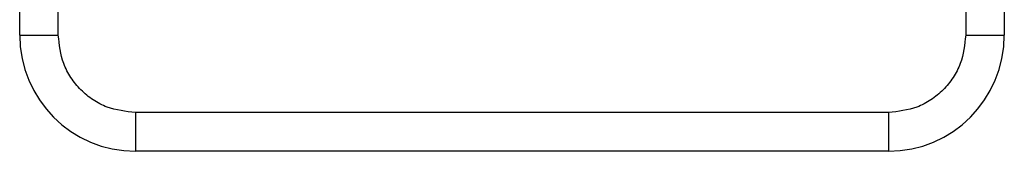
# Model space of a CAD drawing. Units: millimetres. Extents: x 7 to 286, y 8 to 196.
# Drawn here: x 109 to 115, y 127 to 127 of the extents above; entities that cross this region are included whole.
import ezdxf

# ---------------------------------------------------------------- set-up
doc = ezdxf.new("R2010")
doc.units = ezdxf.units.MM

msp = doc.modelspace()

# ---------------------------------------------------------------- linework, layer by layer
at = {"color": 7, "linetype": 'Continuous', "lineweight": 25}
for p, q in [((108.8827, 127.324), (108.8827, 137.074)), ((109.1327, 127.324), (109.1327, 137.074)), ((115.0077, 137.074), (115.0077, 127.324)), ((115.2577, 137.074), (115.2577, 127.324)), ((108.8827, 127.324), (109.1327, 127.324)), ((115.0077, 127.324), (115.2577, 127.324)), ((114.5077, 126.824), (109.6327, 126.824)), ((109.6327, 126.824), (109.6327, 126.574)), ((114.5077, 126.824), (114.5077, 126.574)), ((114.5077, 126.574), (109.6327, 126.574))]:
    msp.add_line(p, q, dxfattribs=at)
for centre, start, end in [((109.6327, 127.324), 180, 270), ((114.5077, 127.324), 270, 0)]:
    msp.add_arc(centre, 0.75, start, end, dxfattribs=at)
for points, knots in [([(109.6327, 126.824), (109.5698, 126.8307), (109.4728, 126.841), (109.3562, 126.9033), (109.2767, 126.9679), (109.212, 127.0475), (109.1498, 127.164), (109.1394, 127.2611), (109.1327, 127.324)], [0, 0, 0, 0, 0.239444, 0.369636, 0.500001, 0.630193, 0.760557, 1, 1, 1, 1]), ([(115.0077, 127.324), (115.001, 127.2611), (114.9906, 127.164), (114.9284, 127.0475), (114.8638, 126.968), (114.7842, 126.9033), (114.6677, 126.8411), (114.5706, 126.8307), (114.5077, 126.824)], [0, 0, 0, 0, 0.2394431, 0.3696356, 0.5000007, 0.6301936, 0.7605561, 1, 1, 1, 1])]:
    msp.add_open_spline(points, degree=3, knots=knots, dxfattribs=at)

doc.saveas('drawing.dxf')
